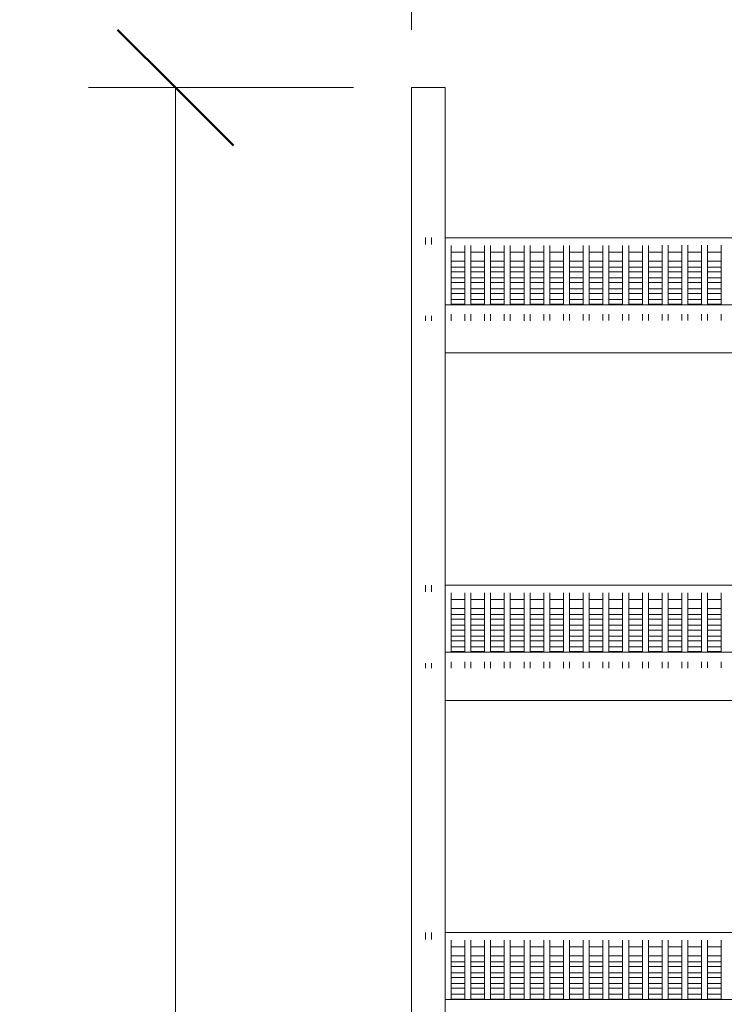
# Model space of a CAD drawing. Units: inches. Extents: x 262 to 639, y -3 to 199.
# Drawn here: x 455 to 491, y 73 to 124 of the extents above; entities that cross this region are included whole.
import ezdxf

# ---------------------------------------------------------------- set-up
doc = ezdxf.new("R2010")
doc.units = ezdxf.units.IN
doc.header["$MEASUREMENT"] = 0
for name, color, linetype, lineweight in [('A-ANNO-DIMS', 211, 'Continuous', 9), ('A-ANNO-DIMS-48', 211, 'Continuous', 9), ('I-FURN', 30, 'Continuous', 9)]:
    doc.layers.add(name, color=color, linetype=linetype, lineweight=lineweight)
doc.styles.add('Arial', font='arial.ttf', dxfattribs={"height": 3.75})
doc.dimstyles.new('_HV_-_Dim_Inches', dxfattribs={"dimscale": 12, "dimtxt": 3.825973, "dimasz": 0.5, "dimexe": 0.375, "dimexo": 0.25, "dimgap": 0.25, "dimtad": 1, "dimdec": 3, "dimrnd": 0.125, "dimzin": 0, "dimdsep": 46, "dimlunit": 5, "dimtxsty": 'Arial', "dimblk1": 'OBLIQUE', "dimblk2": 'OBLIQUE', "dimsah": 1, "dimcen": 0.09, "dimazin": 0, "dimtfac": 1, "dimtdec": 4, "dimtix": 1, "dimtmove": 0, "dimatfit": 3, "dimfxl": 1, "dimtvp": 1, "dimtfill": 1, "dimfrac": 2, "dimtolj": 1, "dimtzin": 0, "dimarcsym": 2})

# ---------------------------------------------------------------- blocks, each defined once
blk = doc.blocks.new('Maxi Rack - 24_ D 48_ W-686610-SOUTH ELEVATION1')
at = {"layer": 'I-FURN'}
for p, q in [((293.621, 120), (295.371, 120)), ((293.621, 120), (293.621, 0)), ((295.371, 0), (295.371, 120)), ((294.34, 112.224), (294.34, 111.867)), ((294.652, 111.867), (294.652, 112.224)), ((341.621, 112.221), (295.371, 112.221)), ((295.673, 108.75), (295.673, 111.821)), ((296.382, 111.821), (296.382, 108.75)), ((296.695, 108.75), (296.695, 111.821)), ((297.403, 111.822), (297.403, 108.75)), ((297.716, 108.75), (297.716, 111.822)), ((298.425, 111.822), (298.425, 108.75)), ((298.737, 108.75), (298.737, 111.822)), ((299.446, 111.823), (299.446, 108.75)), ((299.758, 108.75), (299.758, 111.823)), ((300.467, 111.824), (300.467, 108.75)), ((300.78, 108.75), (300.78, 111.824)), ((301.489, 111.824), (301.489, 108.75)), ((301.801, 108.75), (301.801, 111.824)), ((302.51, 111.825), (302.51, 108.75)), ((302.822, 108.75), (302.822, 111.825)), ((303.531, 111.825), (303.531, 108.75)), ((303.844, 108.75), (303.844, 111.825)), ((304.552, 111.826), (304.552, 108.75)), ((304.865, 108.75), (304.865, 111.826)), ((305.574, 111.826), (305.574, 108.75)), ((305.886, 108.75), (305.886, 111.826)), ((306.595, 111.827), (306.595, 108.75)), ((306.907, 108.75), (306.907, 111.827)), ((307.616, 111.827), (307.616, 108.75)), ((307.929, 108.75), (307.929, 111.827)), ((308.637, 111.828), (308.637, 108.75)), ((308.95, 108.75), (308.95, 111.828)), ((309.659, 111.828), (309.659, 108.75)), ((295.673, 111.471), (296.383, 111.471)), ((296.695, 111.471), (297.404, 111.471)), ((297.716, 111.471), (298.425, 111.471)), ((298.737, 111.471), (299.446, 111.471)), ((299.758, 111.471), (300.468, 111.471)), ((300.78, 111.471), (301.489, 111.471)), ((301.801, 111.471), (302.51, 111.471)), ((302.822, 111.471), (303.532, 111.471)), ((303.844, 111.471), (304.553, 111.471)), ((304.865, 111.471), (305.574, 111.471)), ((305.886, 111.471), (306.595, 111.471)), ((306.907, 111.471), (307.617, 111.471)), ((307.929, 111.471), (308.638, 111.471)), ((308.95, 111.471), (309.659, 111.471)), ((296.391, 111.011), (295.665, 111.011)), ((297.412, 111.011), (296.686, 111.011)), ((298.433, 111.011), (297.707, 111.011)), ((299.455, 111.011), (298.728, 111.011)), ((300.476, 111.011), (299.75, 111.011)), ((301.497, 111.011), (300.771, 111.011)), ((302.519, 111.011), (301.792, 111.011)), ((303.54, 111.011), (302.814, 111.011)), ((304.561, 111.011), (303.835, 111.011)), ((305.582, 111.011), (304.856, 111.011)), ((306.604, 111.011), (305.877, 111.011)), ((307.625, 111.011), (306.899, 111.011)), ((308.646, 111.011), (307.92, 111.011)), ((309.668, 111.011), (308.941, 111.011)), ((295.668, 110.699), (296.387, 110.699)), ((296.387, 110.452), (295.668, 110.452)), ((296.689, 110.699), (297.409, 110.699)), ((297.409, 110.452), (296.689, 110.452)), ((297.711, 110.699), (298.43, 110.699)), ((298.43, 110.452), (297.711, 110.452)), ((298.732, 110.699), (299.451, 110.699)), ((299.451, 110.452), (298.732, 110.452)), ((299.753, 110.699), (300.473, 110.699)), ((300.473, 110.452), (299.753, 110.452)), ((300.774, 110.699), (301.494, 110.699)), ((301.494, 110.452), (300.774, 110.452)), ((301.796, 110.699), (302.515, 110.699)), ((302.515, 110.452), (301.796, 110.452)), ((302.817, 110.699), (303.536, 110.699)), ((303.536, 110.452), (302.817, 110.452)), ((303.838, 110.699), (304.558, 110.699)), ((304.558, 110.452), (303.838, 110.452)), ((304.86, 110.699), (305.579, 110.699)), ((305.579, 110.452), (304.86, 110.452)), ((305.881, 110.699), (306.6, 110.699)), ((306.6, 110.452), (305.881, 110.452)), ((306.902, 110.699), (307.622, 110.699)), ((307.622, 110.452), (306.902, 110.452)), ((307.923, 110.699), (308.643, 110.699)), ((308.643, 110.452), (307.923, 110.452)), ((308.945, 110.699), (309.664, 110.699)), ((309.664, 110.452), (308.945, 110.452)), ((295.668, 110.139), (296.387, 110.139)), ((296.387, 109.892), (295.668, 109.892)), ((296.689, 110.139), (297.409, 110.139)), ((297.409, 109.892), (296.689, 109.892)), ((297.711, 110.139), (298.43, 110.139)), ((298.43, 109.892), (297.711, 109.892)), ((298.732, 110.139), (299.451, 110.139)), ((299.451, 109.892), (298.732, 109.892)), ((299.753, 110.139), (300.473, 110.139)), ((300.473, 109.892), (299.753, 109.892)), ((300.774, 110.139), (301.494, 110.139)), ((301.494, 109.892), (300.774, 109.892)), ((301.796, 110.139), (302.515, 110.139)), ((302.515, 109.892), (301.796, 109.892)), ((302.817, 110.139), (303.536, 110.139)), ((303.536, 109.892), (302.817, 109.892)), ((303.838, 110.139), (304.558, 110.139)), ((304.558, 109.892), (303.838, 109.892)), ((304.86, 110.139), (305.579, 110.139)), ((305.579, 109.892), (304.86, 109.892)), ((305.881, 110.139), (306.6, 110.139)), ((306.6, 109.892), (305.881, 109.892)), ((306.902, 110.139), (307.622, 110.139)), ((307.622, 109.892), (306.902, 109.892)), ((307.923, 110.139), (308.643, 110.139)), ((308.643, 109.892), (307.923, 109.892)), ((308.945, 110.139), (309.664, 110.139)), ((309.664, 109.892), (308.945, 109.892)), ((295.668, 109.58), (296.387, 109.58)), ((296.387, 109.333), (295.668, 109.333)), ((296.689, 109.58), (297.409, 109.58)), ((297.409, 109.333), (296.689, 109.333)), ((297.711, 109.58), (298.43, 109.58)), ((298.43, 109.333), (297.711, 109.333)), ((298.732, 109.58), (299.451, 109.58)), ((299.451, 109.333), (298.732, 109.333)), ((299.753, 109.58), (300.473, 109.58)), ((300.473, 109.333), (299.753, 109.333)), ((300.774, 109.58), (301.494, 109.58)), ((301.494, 109.333), (300.774, 109.333)), ((301.796, 109.58), (302.515, 109.58)), ((302.515, 109.333), (301.796, 109.333)), ((302.817, 109.58), (303.536, 109.58)), ((303.536, 109.333), (302.817, 109.333)), ((303.838, 109.58), (304.558, 109.58)), ((304.558, 109.333), (303.838, 109.333)), ((304.86, 109.58), (305.579, 109.58)), ((305.579, 109.333), (304.86, 109.333)), ((305.881, 109.58), (306.6, 109.58)), ((306.6, 109.333), (305.881, 109.333)), ((306.902, 109.58), (307.622, 109.58)), ((307.622, 109.333), (306.902, 109.333)), ((307.923, 109.58), (308.643, 109.58)), ((308.643, 109.333), (307.923, 109.333)), ((308.945, 109.58), (309.664, 109.58)), ((309.664, 109.333), (308.945, 109.333)), ((341.621, 108.75), (295.371, 108.75)), ((295.668, 109.02), (296.387, 109.02)), ((296.387, 108.774), (295.668, 108.774)), ((296.689, 109.02), (297.409, 109.02)), ((297.409, 108.774), (296.689, 108.774)), ((297.711, 109.02), (298.43, 109.02)), ((298.43, 108.774), (297.711, 108.774)), ((298.732, 109.02), (299.451, 109.02)), ((299.451, 108.774), (298.732, 108.774)), ((299.753, 109.02), (300.473, 109.02)), ((300.473, 108.774), (299.753, 108.774)), ((300.774, 109.02), (301.494, 109.02)), ((301.494, 108.774), (300.774, 108.774)), ((301.796, 109.02), (302.515, 109.02)), ((302.515, 108.774), (301.796, 108.774)), ((302.817, 109.02), (303.536, 109.02)), ((303.536, 108.774), (302.817, 108.774)), ((303.838, 109.02), (304.558, 109.02)), ((304.558, 108.774), (303.838, 108.774)), ((304.86, 109.02), (305.579, 109.02)), ((305.579, 108.774), (304.86, 108.774)), ((305.881, 109.02), (306.6, 109.02)), ((306.6, 108.774), (305.881, 108.774)), ((306.902, 109.02), (307.622, 109.02)), ((307.622, 108.774), (306.902, 108.774)), ((307.923, 109.02), (308.643, 109.02)), ((308.643, 108.774), (307.923, 108.774)), ((308.945, 109.02), (309.664, 109.02)), ((309.664, 108.774), (308.945, 108.774)), ((294.34, 108.172), (294.34, 107.919)), ((294.652, 107.919), (294.652, 108.172)), ((295.361, 108.172), (295.361, 107.92)), ((295.673, 107.92), (295.673, 108.253)), ((296.382, 108.253), (296.382, 107.92)), ((296.695, 107.92), (296.695, 108.253)), ((297.403, 108.253), (297.403, 107.921)), ((297.716, 107.921), (297.716, 108.253)), ((298.425, 108.253), (298.425, 107.922)), ((298.737, 107.922), (298.737, 108.253)), ((299.446, 108.253), (299.446, 107.922)), ((299.758, 107.922), (299.758, 108.253)), ((300.467, 108.253), (300.467, 107.923)), ((300.78, 107.923), (300.78, 108.253)), ((301.489, 108.253), (301.489, 107.923)), ((301.801, 107.923), (301.801, 108.253)), ((302.51, 108.253), (302.51, 107.924)), ((302.822, 107.924), (302.822, 108.253)), ((303.531, 108.253), (303.531, 107.924)), ((303.844, 107.924), (303.844, 108.253)), ((304.552, 108.253), (304.552, 107.925)), ((304.865, 107.925), (304.865, 108.253)), ((305.574, 108.253), (305.574, 107.925)), ((305.886, 107.925), (305.886, 108.253)), ((306.595, 108.253), (306.595, 107.926)), ((306.907, 107.926), (306.907, 108.253)), ((307.616, 108.253), (307.616, 107.926)), ((307.929, 107.926), (307.929, 108.253)), ((308.637, 108.253), (308.637, 107.927)), ((308.95, 107.927), (308.95, 108.253)), ((309.659, 108.253), (309.659, 107.927)), ((341.621, 106.25), (295.371, 106.25)), ((294.34, 94.224), (294.34, 93.867)), ((294.652, 93.867), (294.652, 94.224)), ((341.621, 94.221), (295.371, 94.221)), ((295.673, 90.75), (295.673, 93.821)), ((295.673, 93.471), (296.383, 93.471)), ((296.382, 93.821), (296.382, 90.75)), ((296.695, 90.75), (296.695, 93.821)), ((296.695, 93.471), (297.404, 93.471)), ((297.403, 93.822), (297.403, 90.75)), ((297.716, 90.75), (297.716, 93.822)), ((297.716, 93.471), (298.425, 93.471)), ((298.425, 93.822), (298.425, 90.75)), ((298.737, 90.75), (298.737, 93.822)), ((298.737, 93.471), (299.446, 93.471)), ((299.446, 93.823), (299.446, 90.75)), ((299.758, 90.75), (299.758, 93.823)), ((299.758, 93.471), (300.468, 93.471)), ((300.467, 93.824), (300.467, 90.75)), ((300.78, 90.75), (300.78, 93.824)), ((300.78, 93.471), (301.489, 93.471)), ((301.489, 93.824), (301.489, 90.75)), ((301.801, 90.75), (301.801, 93.824)), ((301.801, 93.471), (302.51, 93.471)), ((302.51, 93.825), (302.51, 90.75)), ((302.822, 90.75), (302.822, 93.825)), ((302.822, 93.471), (303.532, 93.471)), ((303.531, 93.825), (303.531, 90.75)), ((303.844, 90.75), (303.844, 93.825)), ((303.844, 93.471), (304.553, 93.471)), ((304.552, 93.826), (304.552, 90.75)), ((304.865, 90.75), (304.865, 93.826)), ((304.865, 93.471), (305.574, 93.471)), ((305.574, 93.826), (305.574, 90.75)), ((305.886, 90.75), (305.886, 93.826)), ((305.886, 93.471), (306.595, 93.471)), ((306.595, 93.827), (306.595, 90.75)), ((306.907, 90.75), (306.907, 93.827)), ((306.907, 93.471), (307.617, 93.471)), ((307.616, 93.827), (307.616, 90.75)), ((307.929, 90.75), (307.929, 93.827)), ((307.929, 93.471), (308.638, 93.471)), ((308.637, 93.828), (308.637, 90.75)), ((308.95, 90.75), (308.95, 93.828)), ((308.95, 93.471), (309.659, 93.471)), ((309.659, 93.828), (309.659, 90.75)), ((296.391, 93.011), (295.665, 93.011)), ((297.412, 93.011), (296.686, 93.011)), ((298.433, 93.011), (297.707, 93.011)), ((299.455, 93.011), (298.728, 93.011)), ((300.476, 93.011), (299.75, 93.011)), ((301.497, 93.011), (300.771, 93.011)), ((302.519, 93.011), (301.792, 93.011)), ((303.54, 93.011), (302.814, 93.011)), ((304.561, 93.011), (303.835, 93.011)), ((305.582, 93.011), (304.856, 93.011)), ((306.604, 93.011), (305.877, 93.011)), ((307.625, 93.011), (306.899, 93.011)), ((308.646, 93.011), (307.92, 93.011)), ((309.668, 93.011), (308.941, 93.011)), ((295.668, 92.699), (296.387, 92.699)), ((296.387, 92.452), (295.668, 92.452)), ((296.689, 92.699), (297.409, 92.699)), ((297.409, 92.452), (296.689, 92.452)), ((297.711, 92.699), (298.43, 92.699)), ((298.43, 92.452), (297.711, 92.452)), ((298.732, 92.699), (299.451, 92.699)), ((299.451, 92.452), (298.732, 92.452)), ((299.753, 92.699), (300.473, 92.699)), ((300.473, 92.452), (299.753, 92.452)), ((300.774, 92.699), (301.494, 92.699)), ((301.494, 92.452), (300.774, 92.452)), ((301.796, 92.699), (302.515, 92.699)), ((302.515, 92.452), (301.796, 92.452)), ((302.817, 92.699), (303.536, 92.699)), ((303.536, 92.452), (302.817, 92.452)), ((303.838, 92.699), (304.558, 92.699)), ((304.558, 92.452), (303.838, 92.452)), ((304.86, 92.699), (305.579, 92.699)), ((305.579, 92.452), (304.86, 92.452)), ((305.881, 92.699), (306.6, 92.699)), ((306.6, 92.452), (305.881, 92.452)), ((306.902, 92.699), (307.622, 92.699)), ((307.622, 92.452), (306.902, 92.452)), ((307.923, 92.699), (308.643, 92.699)), ((308.643, 92.452), (307.923, 92.452)), ((308.945, 92.699), (309.664, 92.699)), ((309.664, 92.452), (308.945, 92.452)), ((295.668, 92.139), (296.387, 92.139)), ((296.387, 91.892), (295.668, 91.892)), ((296.689, 92.139), (297.409, 92.139)), ((297.409, 91.892), (296.689, 91.892)), ((297.711, 92.139), (298.43, 92.139)), ((298.43, 91.892), (297.711, 91.892)), ((298.732, 92.139), (299.451, 92.139)), ((299.451, 91.892), (298.732, 91.892)), ((299.753, 92.139), (300.473, 92.139)), ((300.473, 91.892), (299.753, 91.892)), ((300.774, 92.139), (301.494, 92.139)), ((301.494, 91.892), (300.774, 91.892)), ((301.796, 92.139), (302.515, 92.139)), ((302.515, 91.892), (301.796, 91.892)), ((302.817, 92.139), (303.536, 92.139)), ((303.536, 91.892), (302.817, 91.892)), ((303.838, 92.139), (304.558, 92.139)), ((304.558, 91.892), (303.838, 91.892)), ((304.86, 92.139), (305.579, 92.139)), ((305.579, 91.892), (304.86, 91.892)), ((305.881, 92.139), (306.6, 92.139)), ((306.6, 91.892), (305.881, 91.892)), ((306.902, 92.139), (307.622, 92.139)), ((307.622, 91.892), (306.902, 91.892)), ((307.923, 92.139), (308.643, 92.139)), ((308.643, 91.892), (307.923, 91.892)), ((308.945, 92.139), (309.664, 92.139)), ((309.664, 91.892), (308.945, 91.892)), ((295.668, 91.58), (296.387, 91.58)), ((296.387, 91.333), (295.668, 91.333)), ((296.689, 91.58), (297.409, 91.58)), ((297.409, 91.333), (296.689, 91.333)), ((297.711, 91.58), (298.43, 91.58)), ((298.43, 91.333), (297.711, 91.333)), ((298.732, 91.58), (299.451, 91.58)), ((299.451, 91.333), (298.732, 91.333)), ((299.753, 91.58), (300.473, 91.58)), ((300.473, 91.333), (299.753, 91.333)), ((300.774, 91.58), (301.494, 91.58)), ((301.494, 91.333), (300.774, 91.333)), ((301.796, 91.58), (302.515, 91.58)), ((302.515, 91.333), (301.796, 91.333)), ((302.817, 91.58), (303.536, 91.58)), ((303.536, 91.333), (302.817, 91.333)), ((303.838, 91.58), (304.558, 91.58)), ((304.558, 91.333), (303.838, 91.333)), ((304.86, 91.58), (305.579, 91.58)), ((305.579, 91.333), (304.86, 91.333)), ((305.881, 91.58), (306.6, 91.58)), ((306.6, 91.333), (305.881, 91.333)), ((306.902, 91.58), (307.622, 91.58)), ((307.622, 91.333), (306.902, 91.333)), ((307.923, 91.58), (308.643, 91.58)), ((308.643, 91.333), (307.923, 91.333)), ((308.945, 91.58), (309.664, 91.58)), ((309.664, 91.333), (308.945, 91.333)), ((295.668, 91.02), (296.387, 91.02)), ((296.689, 91.02), (297.409, 91.02)), ((297.711, 91.02), (298.43, 91.02)), ((298.732, 91.02), (299.451, 91.02)), ((299.753, 91.02), (300.473, 91.02)), ((300.774, 91.02), (301.494, 91.02)), ((301.796, 91.02), (302.515, 91.02)), ((302.817, 91.02), (303.536, 91.02)), ((303.838, 91.02), (304.558, 91.02)), ((304.86, 91.02), (305.579, 91.02)), ((305.881, 91.02), (306.6, 91.02)), ((306.902, 91.02), (307.622, 91.02)), ((307.923, 91.02), (308.643, 91.02)), ((308.945, 91.02), (309.664, 91.02)), ((341.621, 90.75), (295.371, 90.75)), ((296.387, 90.774), (295.668, 90.774)), ((297.409, 90.774), (296.689, 90.774)), ((298.43, 90.774), (297.711, 90.774)), ((299.451, 90.774), (298.732, 90.774)), ((300.473, 90.774), (299.753, 90.774)), ((301.494, 90.774), (300.774, 90.774)), ((302.515, 90.774), (301.796, 90.774)), ((303.536, 90.774), (302.817, 90.774)), ((304.558, 90.774), (303.838, 90.774)), ((305.579, 90.774), (304.86, 90.774)), ((306.6, 90.774), (305.881, 90.774)), ((307.622, 90.774), (306.902, 90.774)), ((308.643, 90.774), (307.923, 90.774)), ((309.664, 90.774), (308.945, 90.774)), ((294.34, 90.183), (294.34, 89.919)), ((294.652, 89.919), (294.652, 90.183)), ((295.361, 90.183), (295.361, 89.92)), ((295.673, 89.92), (295.673, 90.253)), ((296.382, 90.253), (296.382, 89.92)), ((296.695, 89.92), (296.695, 90.253)), ((297.403, 90.253), (297.403, 89.921)), ((297.716, 89.921), (297.716, 90.253)), ((298.425, 90.253), (298.425, 89.922)), ((298.737, 89.922), (298.737, 90.253)), ((299.446, 90.253), (299.446, 89.922)), ((299.758, 89.922), (299.758, 90.253)), ((300.467, 90.253), (300.467, 89.923)), ((300.78, 89.923), (300.78, 90.253)), ((301.489, 90.253), (301.489, 89.923)), ((301.801, 89.923), (301.801, 90.253)), ((302.51, 90.253), (302.51, 89.924)), ((302.822, 89.924), (302.822, 90.253)), ((303.531, 90.253), (303.531, 89.924)), ((303.844, 89.924), (303.844, 90.253)), ((304.552, 90.253), (304.552, 89.925)), ((304.865, 89.925), (304.865, 90.253)), ((305.574, 90.253), (305.574, 89.925)), ((305.886, 89.925), (305.886, 90.253)), ((306.595, 90.253), (306.595, 89.926)), ((306.907, 89.926), (306.907, 90.253)), ((307.616, 90.253), (307.616, 89.926)), ((307.929, 89.926), (307.929, 90.253)), ((308.637, 90.253), (308.637, 89.927)), ((308.95, 89.927), (308.95, 90.253)), ((309.659, 90.253), (309.659, 89.927)), ((341.621, 88.25), (295.371, 88.25)), ((294.34, 76.224), (294.34, 75.867)), ((294.652, 75.867), (294.652, 76.224)), ((341.621, 76.221), (295.371, 76.221)), ((295.673, 72.75), (295.673, 75.821)), ((296.382, 75.821), (296.382, 72.75)), ((296.695, 72.75), (296.695, 75.821)), ((297.403, 75.822), (297.403, 72.75)), ((297.716, 72.75), (297.716, 75.822)), ((298.425, 75.822), (298.425, 72.75)), ((298.737, 72.75), (298.737, 75.822)), ((299.446, 75.823), (299.446, 72.75)), ((299.758, 72.75), (299.758, 75.823)), ((300.467, 75.824), (300.467, 72.75)), ((300.78, 72.75), (300.78, 75.824)), ((301.489, 75.824), (301.489, 72.75)), ((301.801, 72.75), (301.801, 75.824)), ((302.51, 75.825), (302.51, 72.75)), ((302.822, 72.75), (302.822, 75.825)), ((303.531, 75.825), (303.531, 72.75)), ((303.844, 72.75), (303.844, 75.825)), ((304.552, 75.826), (304.552, 72.75)), ((304.865, 72.75), (304.865, 75.826)), ((305.574, 75.826), (305.574, 72.75)), ((305.886, 72.75), (305.886, 75.826)), ((306.595, 75.827), (306.595, 72.75)), ((306.907, 72.75), (306.907, 75.827)), ((307.616, 75.827), (307.616, 72.75)), ((307.929, 72.75), (307.929, 75.827)), ((308.637, 75.828), (308.637, 72.75)), ((308.95, 72.75), (308.95, 75.828)), ((309.659, 75.828), (309.659, 72.75)), ((296.391, 75.011), (295.665, 75.011)), ((295.673, 75.471), (296.383, 75.471)), ((297.412, 75.011), (296.686, 75.011)), ((296.695, 75.471), (297.404, 75.471)), ((298.433, 75.011), (297.707, 75.011)), ((297.716, 75.471), (298.425, 75.471)), ((299.455, 75.011), (298.728, 75.011)), ((298.737, 75.471), (299.446, 75.471)), ((300.476, 75.011), (299.75, 75.011)), ((299.758, 75.471), (300.468, 75.471)), ((301.497, 75.011), (300.771, 75.011)), ((300.78, 75.471), (301.489, 75.471)), ((302.519, 75.011), (301.792, 75.011)), ((301.801, 75.471), (302.51, 75.471)), ((303.54, 75.011), (302.814, 75.011)), ((302.822, 75.471), (303.532, 75.471)), ((304.561, 75.011), (303.835, 75.011)), ((303.844, 75.471), (304.553, 75.471)), ((305.582, 75.011), (304.856, 75.011)), ((304.865, 75.471), (305.574, 75.471)), ((306.604, 75.011), (305.877, 75.011)), ((305.886, 75.471), (306.595, 75.471)), ((307.625, 75.011), (306.899, 75.011)), ((306.907, 75.471), (307.617, 75.471)), ((308.646, 75.011), (307.92, 75.011)), ((307.929, 75.471), (308.638, 75.471)), ((309.668, 75.011), (308.941, 75.011)), ((308.95, 75.471), (309.659, 75.471)), ((295.668, 74.699), (296.387, 74.699)), ((296.689, 74.699), (297.409, 74.699)), ((297.711, 74.699), (298.43, 74.699)), ((298.732, 74.699), (299.451, 74.699)), ((299.753, 74.699), (300.473, 74.699)), ((300.774, 74.699), (301.494, 74.699)), ((301.796, 74.699), (302.515, 74.699)), ((302.817, 74.699), (303.536, 74.699)), ((303.838, 74.699), (304.558, 74.699)), ((304.86, 74.699), (305.579, 74.699)), ((305.881, 74.699), (306.6, 74.699)), ((306.902, 74.699), (307.622, 74.699)), ((307.923, 74.699), (308.643, 74.699)), ((308.945, 74.699), (309.664, 74.699)), ((296.387, 74.452), (295.668, 74.452)), ((295.668, 74.139), (296.387, 74.139)), ((297.409, 74.452), (296.689, 74.452)), ((296.689, 74.139), (297.409, 74.139)), ((298.43, 74.452), (297.711, 74.452)), ((297.711, 74.139), (298.43, 74.139)), ((299.451, 74.452), (298.732, 74.452)), ((298.732, 74.139), (299.451, 74.139)), ((300.473, 74.452), (299.753, 74.452)), ((299.753, 74.139), (300.473, 74.139)), ((301.494, 74.452), (300.774, 74.452)), ((300.774, 74.139), (301.494, 74.139)), ((302.515, 74.452), (301.796, 74.452)), ((301.796, 74.139), (302.515, 74.139)), ((303.536, 74.452), (302.817, 74.452)), ((302.817, 74.139), (303.536, 74.139)), ((304.558, 74.452), (303.838, 74.452)), ((303.838, 74.139), (304.558, 74.139)), ((305.579, 74.452), (304.86, 74.452)), ((304.86, 74.139), (305.579, 74.139)), ((306.6, 74.452), (305.881, 74.452)), ((305.881, 74.139), (306.6, 74.139)), ((307.622, 74.452), (306.902, 74.452)), ((306.902, 74.139), (307.622, 74.139)), ((308.643, 74.452), (307.923, 74.452)), ((307.923, 74.139), (308.643, 74.139)), ((309.664, 74.452), (308.945, 74.452)), ((308.945, 74.139), (309.664, 74.139)), ((296.387, 73.892), (295.668, 73.892)), ((295.668, 73.58), (296.387, 73.58)), ((297.409, 73.892), (296.689, 73.892)), ((296.689, 73.58), (297.409, 73.58)), ((298.43, 73.892), (297.711, 73.892)), ((297.711, 73.58), (298.43, 73.58)), ((299.451, 73.892), (298.732, 73.892)), ((298.732, 73.58), (299.451, 73.58)), ((300.473, 73.892), (299.753, 73.892)), ((299.753, 73.58), (300.473, 73.58)), ((301.494, 73.892), (300.774, 73.892)), ((300.774, 73.58), (301.494, 73.58)), ((302.515, 73.892), (301.796, 73.892)), ((301.796, 73.58), (302.515, 73.58)), ((303.536, 73.892), (302.817, 73.892)), ((302.817, 73.58), (303.536, 73.58)), ((304.558, 73.892), (303.838, 73.892)), ((303.838, 73.58), (304.558, 73.58)), ((305.579, 73.892), (304.86, 73.892)), ((304.86, 73.58), (305.579, 73.58)), ((306.6, 73.892), (305.881, 73.892)), ((305.881, 73.58), (306.6, 73.58)), ((307.622, 73.892), (306.902, 73.892)), ((306.902, 73.58), (307.622, 73.58)), ((308.643, 73.892), (307.923, 73.892)), ((307.923, 73.58), (308.643, 73.58)), ((309.664, 73.892), (308.945, 73.892)), ((308.945, 73.58), (309.664, 73.58)), ((296.387, 73.333), (295.668, 73.333)), ((295.668, 73.02), (296.387, 73.02)), ((297.409, 73.333), (296.689, 73.333)), ((296.689, 73.02), (297.409, 73.02)), ((298.43, 73.333), (297.711, 73.333)), ((297.711, 73.02), (298.43, 73.02)), ((299.451, 73.333), (298.732, 73.333)), ((298.732, 73.02), (299.451, 73.02)), ((300.473, 73.333), (299.753, 73.333)), ((299.753, 73.02), (300.473, 73.02)), ((301.494, 73.333), (300.774, 73.333)), ((300.774, 73.02), (301.494, 73.02)), ((302.515, 73.333), (301.796, 73.333)), ((301.796, 73.02), (302.515, 73.02)), ((303.536, 73.333), (302.817, 73.333)), ((302.817, 73.02), (303.536, 73.02)), ((304.558, 73.333), (303.838, 73.333)), ((303.838, 73.02), (304.558, 73.02)), ((305.579, 73.333), (304.86, 73.333)), ((304.86, 73.02), (305.579, 73.02)), ((306.6, 73.333), (305.881, 73.333)), ((305.881, 73.02), (306.6, 73.02)), ((307.622, 73.333), (306.902, 73.333)), ((306.902, 73.02), (307.622, 73.02)), ((308.643, 73.333), (307.923, 73.333)), ((307.923, 73.02), (308.643, 73.02)), ((309.664, 73.333), (308.945, 73.333)), ((308.945, 73.02), (309.664, 73.02)), ((341.621, 72.75), (295.371, 72.75)), ((296.387, 72.774), (295.668, 72.774)), ((297.409, 72.774), (296.689, 72.774)), ((298.43, 72.774), (297.711, 72.774)), ((299.451, 72.774), (298.732, 72.774)), ((300.473, 72.774), (299.753, 72.774)), ((301.494, 72.774), (300.774, 72.774)), ((302.515, 72.774), (301.796, 72.774)), ((303.536, 72.774), (302.817, 72.774)), ((304.558, 72.774), (303.838, 72.774)), ((305.579, 72.774), (304.86, 72.774)), ((306.6, 72.774), (305.881, 72.774)), ((307.622, 72.774), (306.902, 72.774)), ((308.643, 72.774), (307.923, 72.774)), ((309.664, 72.774), (308.945, 72.774))]:
    blk.add_line(p, q, dxfattribs=at)
blk = doc.blocks.new('DIMBLOCK5-SOUTH ELEVATION1')
at = {"layer": 'A-ANNO-DIMS-48', "lineweight": 50, "transparency": 16777216}
for p, q in [((463.043, 120), (460.043, 123)), ((463.043, 120), (466.043, 117)), ((463.043, 0), (460.043, 3)), ((463.043, 0), (466.043, -3))]:
    blk.add_line(p, q, dxfattribs=at)
at = {"layer": 'A-ANNO-DIMS-48', "transparency": 16777216}
for p, q in [((472.265, 120), (458.543, 120)), ((463.043, 120), (463.043, 0)), ((463.043, 120), (472.265, 120)), ((472.265, 0), (458.543, 0)), ((463.043, 0), (472.265, 0))]:
    blk.add_line(p, q, dxfattribs=at)
at = {"layer": 'A-ANNO-DIMS-48', "color": 0, "transparency": 16777216, "insert": (455.175, 54.732), "char_height": 3.75, "width": 12.64337, "attachment_point": 1, "rotation": 90, "line_spacing_factor": 0.941778, "style": 'Arial', "bg_fill": 3, "box_fill_scale": 1.25, "bg_fill_color": 256, "bg_fill_true_color": 13158600, "bg_fill_transparency": 0}
blk.add_mtext('120"', dxfattribs=at)
blk = doc.blocks.new('_Oblique')
at = {"color": 0, "linetype": 'ByBlock', "lineweight": -2}
blk.add_line((-0.5, -0.5), (0.5, 0.5), dxfattribs=at)
blk = doc.blocks.new('DIMBLOCK6-SOUTH ELEVATION1')
at = {"layer": 'A-ANNO-DIMS-48', "transparency": 16777216}
for p, q in [((475.265, 123), (475.265, 146.121)), ((525.015, 123), (525.015, 146.121)), ((525.015, 141.621), (475.265, 141.621)), ((475.265, 141.621), (475.265, 123)), ((525.015, 141.621), (525.015, 123))]:
    blk.add_line(p, q, dxfattribs=at)
at = {"layer": 'A-ANNO-DIMS-48', "lineweight": 50, "transparency": 16777216}
for p, q in [((475.265, 141.621), (478.265, 144.621)), ((525.015, 141.621), (528.015, 144.621)), ((475.265, 141.621), (472.265, 138.621)), ((525.015, 141.621), (522.015, 138.621))]:
    blk.add_line(p, q, dxfattribs=at)
at = {"layer": 'A-ANNO-DIMS-48', "color": 0, "transparency": 16777216, "insert": (491.959, 149.489), "char_height": 3.75, "width": 19.63607, "attachment_point": 1, "line_spacing_factor": 0.941778, "style": 'Arial', "bg_fill": 3, "box_fill_scale": 1.25, "bg_fill_color": 256, "bg_fill_true_color": 13158600, "bg_fill_transparency": 0}
blk.add_mtext('49 3/4"', dxfattribs=at)

msp = doc.modelspace()

# ---------------------------------------------------------------- block references
at = {"layer": 'I-FURN'}
msp.add_blockref('Maxi Rack - 24_ D 48_ W-686610-SOUTH ELEVATION1', (181.6445, 0), dxfattribs=at)

# ---------------------------------------------------------------- next in the draw order: dimensions: what is measured, and where the dimension line sits
at = {"layer": 'A-ANNO-DIMS'}
dim = msp.add_linear_dim(base=(463.0432, 0), p1=(475.2654, 120), p2=(475.2654, 0), angle=90, dimstyle='_HV_-_Dim_Inches', override={"dimpost": '<>', "dimfxl": 120}, dxfattribs=at)
dim.commit()
dim.dimension.update_dxf_attribs({"geometry": 'DIMBLOCK5-SOUTH ELEVATION1', "text_midpoint": (458.1286, 60)})

# ---------------------------------------------------------------- next in the draw order: dimensions: what is measured, and where the dimension line sits
dim = msp.add_linear_dim(base=(475.2654, 141.6207), p1=(525.0154, 120), p2=(475.2654, 120), dimstyle='_HV_-_Dim_Inches', override={"dimpost": '<>', "dimfxl": 49.75}, dxfattribs=at)
dim.commit()
dim.dimension.update_dxf_attribs({"geometry": 'DIMBLOCK6-SOUTH ELEVATION1', "text_midpoint": (500.1404, 146.5609)})

doc.saveas('drawing.dxf')
